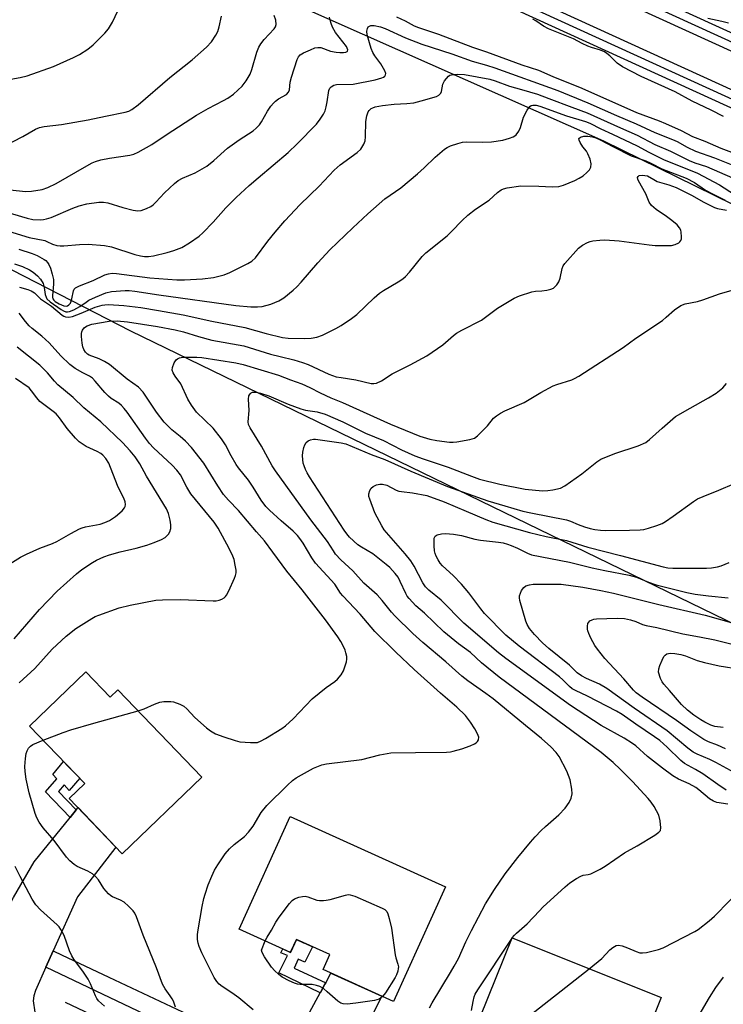
# Model space of a CAD drawing. Units: inches. Extents: x 1225770 to 1231769, y 549454 to 553455.
# Drawn here: x 1229420 to 1229629, y 551365 to 551656 of the extents above; entities that cross this region are included whole.
import ezdxf

# ---------------------------------------------------------------- set-up
doc = ezdxf.new("R2010")
doc.units = ezdxf.units.IN
doc.header["$MEASUREMENT"] = 0
for name, color, linetype in [('BLDG-Footprint', 5, 'Continuous'), ('HYDRO-Canal', 164, 'Continuous'), ('NTRL-Trees', 3, 'Continuous'), ('TRANS-Driveway', 251, 'Continuous'), ('TRANS-Non Street Sidewalk', 7, 'Continuous'), ('TRANS-Railroad Bed', 1, 'Continuous'), ('TRANS-Railroad Centerline', 1, 'Continuous'), ('TRANS-Street Sidewalk', 7, 'Continuous'), ('Undefined', 1, 'Continuous')]:
    doc.layers.add(name, color=color, linetype=linetype)

msp = doc.modelspace()

# ---------------------------------------------------------------- linework, layer by layer
at = {"layer": 'BLDG-Footprint'}
for points, elevation in [([(1229439.81, 551463.22), (1229447.02, 551455.73), (1229449.33, 551457.95), (1229474.23, 551432.07), (1229450.66, 551409.39), (1229434.97, 551425.7), (1229439.58, 551430.14), (1229423.16, 551447.2)], 430.71), ([(1229546.35, 551399.57), (1229530.95, 551365.63), (1229510.1, 551375.08), (1229512.11, 551379.51), (1229502.19, 551384), (1229500.46, 551380.19), (1229485.28, 551387.07), (1229500.4, 551420.42)], 433.75), ([(1229610.16, 551366.79), (1229598.22, 551336.98), (1229572.67, 551347.21), (1229575.2, 551353.51), (1229556.64, 551360.95), (1229566.06, 551384.46)], 438.18)]:
    msp.add_lwpolyline(points, close=True, dxfattribs=dict(at, elevation=elevation))
at = {"layer": 'HYDRO-Canal'}
msp.add_line((1229486.2, 551340.86), (1229433.8, 551365.3), dxfattribs=at)
at = {"layer": 'NTRL-Trees'}
for points in [[(1228066.21, 552159.26, 0), (1228384.02, 552089.29, 0), (1228733.91, 551987.24, 0), (1228882.61, 551934.75, 0), (1229089.62, 551847.28, 0), (1229163.4, 551809.45, 0), (1229174.26, 551805.77, 0), (1229214.85, 551788.25, 0), (1229593.1, 551620.5, 0), (1229761.95, 551537.58, 0)], [(1229922.97, 551335.94, 0), (1229453.15, 551564.13, 0), (1229418.09, 551582.18, 0), (1229282.78, 551630.91, 0), (1229260.43, 551620.28, 0), (1229140.11, 551485.49, 0)]]:
    msp.add_polyline3d(points, dxfattribs=at)
at = {"layer": 'TRANS-Driveway'}
for points in [[(1229430.19, 551380.59), (1229428.03, 551375.77), (1229424.97, 551368.88), (1229424.46, 551367.28), (1229424.28, 551365.87), (1229424.75, 551362.5), (1229426.24, 551356.8), (1229408.18, 551365.42), (1229402.48, 551368.37), (1229397.08, 551371.85), (1229403.89, 551372.51), (1229405.44, 551372.95), (1229406.62, 551373.71), (1229408.4, 551375.87), (1229412.01, 551383.45), (1229414.2, 551388.06), (1229415.17, 551390.09), (1229418.44, 551396.46), (1229424.53, 551406.99), (1229435.2, 551420.14), (1229436.98, 551422.34), (1229437.54, 551423.03), (1229448.76, 551411.37), (1229437.36, 551396.61)], [(1229514.52, 551341.7), (1229512.15, 551337.03), (1229509.57, 551331.94), (1229508.16, 551327.99), (1229508.13, 551326.44), (1229508.4, 551324.48), (1229510.09, 551317.56), (1229488.13, 551327.75), (1229479, 551331.99), (1229486.36, 551332.62), (1229488.11, 551333.08), (1229489.27, 551333.75), (1229492.4, 551337.26), (1229496.23, 551344.28), (1229498.78, 551348.97), (1229509.24, 551368.2), (1229509.3, 551368.31), (1229510.65, 551370.78), (1229510.87, 551371.18), (1229512.42, 551374.03), (1229527.46, 551367.21)]]:
    msp.add_lwpolyline(points, close=True, dxfattribs=at)
at = {"layer": 'TRANS-Non Street Sidewalk'}
for points in [[(1229436.98, 551422.34), (1229435.2, 551420.14), (1229427.92, 551427.7), (1229431.24, 551431.53), (1229430.07, 551432.88), (1229433.28, 551436.69), (1229434.56, 551435.36), (1229436.51, 551433.33), (1229438.05, 551431.73), (1229434.94, 551428.14), (1229433.41, 551429.76), (1229431.72, 551427.8)], [(1229510.87, 551371.18), (1229510.65, 551370.78), (1229509.3, 551368.31), (1229509.24, 551368.2), (1229496.99, 551374.08), (1229499.54, 551379.28), (1229497.6, 551380.05), (1229498.19, 551381.22), (1229500.46, 551380.19), (1229500.54, 551380.37), (1229500.58, 551380.45), (1229502.19, 551384), (1229504.33, 551383.04), (1229504.9, 551382.78), (1229506.93, 551381.86), (1229504.71, 551377.24), (1229502.74, 551378.12), (1229501.51, 551375.47)]]:
    msp.add_lwpolyline(points, close=True, dxfattribs=at)
at = {"layer": 'TRANS-Railroad Bed'}
for points in [[(1229851.9, 551529.36, 0), (1229366.82, 551750.75, 0), (1229280.19, 551790.68, 0), (1229192.9, 551829.08, 0), (1229104.95, 551865.95, 0), (1229016.37, 551901.28, 0), (1228927.18, 551935.06, 0), (1228837.44, 551967.28, 0), (1228714.41, 552008.6, 0), (1228621.46, 552038.08, 0), (1228528, 552065.94, 0), (1228434.06, 552092.17, 0), (1228339.71, 552116.74, 0), (1228244.92, 552139.68, 0)], [(1228324.24, 552139.99, 0), (1228422.88, 552114.75, 0), (1228422.93, 552114.74, 0), (1228527, 552085.68, 0), (1228627.27, 552055.76, 0), (1228727, 552024.09, 0), (1228826.17, 551990.68, 0), (1228924.73, 551955.55, 0), (1229022.67, 551918.7, 0), (1229119.95, 551880.16, 0), (1229216.54, 551839.91, 0), (1229312.42, 551797.99, 0), (1229407.53, 551754.41, 0), (1229787.98, 551580.93, 0)], [(1229785.9, 551576.39, 0), (1229405.45, 551749.86, 0), (1229310.38, 551793.43, 0), (1229214.58, 551835.32, 0), (1229118.06, 551875.53, 0), (1229020.88, 551914.04, 0), (1228923.02, 551950.85, 0), (1228824.52, 551985.96, 0), (1228725.45, 552019.33, 0), (1228625.8, 552050.97, 0), (1228525.62, 552080.88, 0), (1228421.62, 552109.91, 0), (1228323.05, 552135.13, 0)], [(1228340.93, 552121.59, 0), (1228435.38, 552096.99, 0), (1228529.39, 552070.74, 0), (1228622.93, 552042.86, 0), (1228715.97, 552013.35, 0), (1228839.08, 551972, 0), (1228928.92, 551939.75, 0), (1229018.18, 551905.94, 0), (1229106.84, 551870.57, 0), (1229194.87, 551833.67, 0), (1229282.24, 551795.23, 0), (1229368.9, 551755.29, 0), (1229853.98, 551533.9, 0)]]:
    msp.add_polyline3d(points, dxfattribs=at)
at = {"layer": 'TRANS-Railroad Centerline'}
for points in [[(1229786.94, 551578.66), (1229406.49, 551752.14), (1229311.4, 551795.71), (1229215.56, 551837.61), (1229119.01, 551877.84), (1229021.77, 551916.37), (1228923.88, 551953.2), (1228825.35, 551988.32), (1228726.23, 552021.71), (1228626.53, 552053.37), (1228526.31, 552083.28), (1228422.26, 552112.33), (1228323.64, 552137.56)], [(1228340.32, 552119.17), (1228434.73, 552094.58), (1228528.7, 552068.34), (1228622.19, 552040.47), (1228715.19, 552010.97), (1228838.26, 551969.64), (1228928.06, 551937.4), (1229017.28, 551903.61), (1229105.9, 551868.26), (1229193.88, 551831.37), (1229281.21, 551792.96), (1229367.86, 551753.02), (1229852.94, 551531.63)]]:
    msp.add_lwpolyline(points, dxfattribs=at)
at = {"layer": 'TRANS-Street Sidewalk'}
msp.add_lwpolyline([(1229498.78, 551348.97), (1229496.23, 551344.28), (1229494.88, 551344.88), (1229478.54, 551352.12), (1229457.45, 551361.8), (1229428.03, 551375.77), (1229430.19, 551380.59), (1229430.37, 551380.51), (1229432.66, 551379.42), (1229446.63, 551372.83), (1229473.46, 551360.19), (1229498.74, 551348.98)], close=True, dxfattribs=at)
at = {"layer": 'Undefined'}
msp.add_line((1229566.05, 551384.42, 436), (1229566.07, 551384.45, 436), dxfattribs=at)
for points, elevation in [([(1229415.44, 551618.74), (1229421.2, 551621.71), (1229424.94, 551623.92), (1229426.15, 551624.42), (1229427.48, 551624.69), (1229432.68, 551625.29), (1229440.53, 551626.64), (1229445.69, 551627.81), (1229451.53, 551628.91), (1229452.55, 551629.23), (1229453.48, 551629.72), (1229455.35, 551631.16), (1229464.7, 551639.25), (1229471.33, 551644.47), (1229475.54, 551648.2), (1229477.02, 551649.82), (1229478.39, 551651.75), (1229478.93, 551652.79), (1229479.33, 551654.21), (1229480, 551657.41)], 416), ([(1229415.48, 551599.61), (1229422.44, 551597.54), (1229424.21, 551597.14), (1229426.29, 551597.06), (1229427.36, 551597.15), (1229428.23, 551597.32), (1229429.6, 551597.8), (1229436.02, 551600.53), (1229437.93, 551601.24), (1229440.17, 551601.82), (1229443.66, 551602.29), (1229445.05, 551602.29), (1229446.39, 551602.07), (1229450.77, 551600.72), (1229453.85, 551599.89), (1229455.21, 551599.75), (1229456.27, 551599.84), (1229457.82, 551600.4), (1229459.06, 551601.04), (1229459.75, 551601.49), (1229460.58, 551602.27), (1229463.13, 551605.05), (1229466.12, 551607.8), (1229467.23, 551608.72), (1229468.46, 551609.43), (1229472.22, 551610.98), (1229475.71, 551612.99), (1229477.77, 551614.65), (1229481.79, 551618.28), (1229485.24, 551620.75), (1229489.42, 551623.46), (1229490.31, 551624.17), (1229491.23, 551625.18), (1229491.88, 551626.05), (1229493.64, 551629.21), (1229494.63, 551630.71), (1229495.37, 551631.63), (1229495.98, 551632.19), (1229496.89, 551632.85), (1229499.27, 551634.19), (1229499.9, 551634.84), (1229500.13, 551635.52), (1229500.36, 551637.87), (1229500.73, 551639.27), (1229502.47, 551644.52), (1229502.82, 551645.29), (1229503.32, 551645.91), (1229504.25, 551646.49), (1229506.36, 551647.43), (1229507.7, 551647.95), (1229508.51, 551648.13), (1229509.43, 551648.05), (1229512.28, 551647.05), (1229513.94, 551646.71), (1229515.07, 551646.6), (1229516.17, 551646.59), (1229516.88, 551646.69), (1229517.23, 551646.87), (1229517.33, 551647.03), (1229517.39, 551647.42), (1229517.25, 551647.88), (1229516.99, 551648.36), (1229513.82, 551652.58), (1229512.86, 551654.16), (1229512.45, 551655.17), (1229512.15, 551656.24), (1229512.04, 551657.05)], 420), ([(1229416.6, 551638.49), (1229420.42, 551639.17), (1229422.44, 551639.68), (1229430.33, 551642.49), (1229436.17, 551645.1), (1229438, 551645.99), (1229440.44, 551647.61), (1229442.06, 551648.85), (1229445.5, 551652.33), (1229446.6, 551653.64), (1229447.74, 551655.58), (1229449.32, 551658.97)], 414), ([(1229417.37, 551605.98), (1229422.06, 551605.43), (1229423.77, 551605.51), (1229426.96, 551606.05), (1229428.57, 551606.61), (1229431.1, 551607.85), (1229440.17, 551613.09), (1229441.69, 551613.9), (1229442.68, 551614.33), (1229444.25, 551614.83), (1229446.89, 551615.37), (1229452.92, 551616.21), (1229454.03, 551616.51), (1229455.35, 551617.11), (1229459.43, 551619.39), (1229463.95, 551622.44), (1229472.62, 551628.05), (1229476.04, 551630.02), (1229480.62, 551632.36), (1229481.87, 551633.08), (1229483.53, 551634.29), (1229486.11, 551636.63), (1229487.31, 551638.22), (1229488.46, 551640.18), (1229488.96, 551641.57), (1229490.44, 551646.7), (1229491.08, 551648.22), (1229491.66, 551649.14), (1229492.7, 551650.44), (1229495.61, 551653.6), (1229495.99, 551654.23), (1229496.18, 551654.94), (1229496.12, 551656.22), (1229495.64, 551657.56)], 418), ([(1229531.85, 551657.15), (1229534.39, 551655.95), (1229537.06, 551654.54), (1229538.3, 551654), (1229544.3, 551652.06), (1229554.33, 551648.23), (1229558.45, 551646.8), (1229568.95, 551642.95), (1229573.9, 551641.35), (1229578.14, 551639.53), (1229586.71, 551636.08), (1229602.86, 551628.84), (1229609.6, 551626.35), (1229611.49, 551625.58), (1229616.12, 551623.56), (1229619.45, 551621.77), (1229623.1, 551620.32), (1229627.89, 551618.26), (1229631, 551617.11)], 420), ([(1229628.6, 551627.71), (1229624.97, 551629.54), (1229619.35, 551632.22), (1229614.36, 551634.97), (1229604.26, 551639.53), (1229598.75, 551642.35), (1229597.18, 551643.42), (1229594.98, 551645.66), (1229594.11, 551646.35), (1229593.42, 551646.78), (1229592.22, 551647.29), (1229589.56, 551648.07), (1229588.52, 551648.46), (1229586.77, 551649.28), (1229584.26, 551650.64), (1229576.88, 551653.6), (1229575.38, 551654.41), (1229573.11, 551655.97), (1229572.15, 551656.51)], 420), ([(1229624.01, 551656.82), (1229628.18, 551655.9), (1229630.1, 551655.41)], 420), ([(1229416.95, 551593.7), (1229423.12, 551591.88), (1229427.68, 551590.93), (1229428.35, 551590.68), (1229429.95, 551589.89), (1229431.25, 551589.5), (1229432.29, 551589.37), (1229433.37, 551589.36), (1229437.99, 551589.78), (1229440.52, 551589.89), (1229445.43, 551589.48), (1229447.43, 551589.08), (1229454.37, 551586.82), (1229456.09, 551586.38), (1229457.25, 551586.18), (1229458.44, 551586.22), (1229459.88, 551586.46), (1229463.92, 551587.42), (1229465.87, 551587.98), (1229468.23, 551588.87), (1229470.5, 551590.25), (1229473.44, 551592.27), (1229474.5, 551593.26), (1229477.56, 551596.38), (1229481.31, 551600.58), (1229484.32, 551603.68), (1229488.22, 551607.23), (1229490.86, 551609.52), (1229499.74, 551616.98), (1229502.41, 551619.54), (1229508.16, 551625.42), (1229509.23, 551626.83), (1229510.21, 551628.31), (1229510.72, 551629.37), (1229511.04, 551630.51), (1229511.34, 551631.98), (1229511.83, 551635.34), (1229512.13, 551636.06), (1229512.45, 551636.42), (1229513.3, 551636.95), (1229514.09, 551637.14), (1229519.04, 551637.28), (1229525.53, 551638.53), (1229527.51, 551639.08), (1229528, 551639.32), (1229528.39, 551639.63), (1229528.58, 551640), (1229528.63, 551640.42), (1229528.41, 551641.19), (1229527.21, 551643.25), (1229525.4, 551645.61), (1229524.78, 551646.59), (1229524.3, 551647.8), (1229523.15, 551651.88), (1229523.05, 551652.97), (1229523.23, 551653.75), (1229523.48, 551654.19), (1229523.81, 551654.46), (1229524.21, 551654.59), (1229525.18, 551654.6), (1229527.06, 551654.2), (1229528.45, 551653.73), (1229534.46, 551650.92), (1229539.33, 551649.08), (1229548.19, 551646.19), (1229554.25, 551644.02), (1229558.44, 551642.84), (1229560.93, 551642.06), (1229579.63, 551635.36), (1229588.45, 551631.69), (1229596.93, 551627.97), (1229602.82, 551625.49), (1229608.34, 551622.93), (1229613.51, 551620.9), (1229614.9, 551620.22), (1229617.86, 551618.57), (1229620.37, 551617.38), (1229625.97, 551615.41), (1229632.38, 551612.85)], 422), ([(1229420.02, 551588.35), (1229423.94, 551587.08), (1229425.41, 551586.5), (1229427.5, 551585.34), (1229427.97, 551584.99), (1229428.52, 551584.44), (1229428.93, 551583.84), (1229429.38, 551582.75), (1229429.89, 551581.03), (1229430.26, 551579.36), (1229430.29, 551577.98), (1229429.96, 551574.71), (1229429.98, 551574.15), (1229430.1, 551573.64), (1229430.37, 551573.26), (1229430.77, 551572.91), (1229432.01, 551572.16), (1229433.31, 551571.58), (1229434.01, 551571.49), (1229434.44, 551571.63), (1229434.84, 551571.88), (1229435.31, 551572.43), (1229435.76, 551573.67), (1229436.19, 551576.07), (1229436.42, 551576.53), (1229436.77, 551576.91), (1229437.96, 551577.55), (1229442.01, 551579.12), (1229445.51, 551580.78), (1229446.56, 551581.1), (1229447.62, 551581.26), (1229448.92, 551581.22), (1229458.85, 551579.94), (1229466.77, 551579.32), (1229469.1, 551579.3), (1229474.39, 551579.65), (1229477.65, 551580.01), (1229480.83, 551580.81), (1229482.48, 551581.5), (1229487.85, 551584.16), (1229489, 551584.88), (1229490.06, 551585.85), (1229493.7, 551590.77), (1229495.9, 551593.44), (1229498.81, 551596.79), (1229503.35, 551601.57), (1229508.9, 551607.06), (1229513.36, 551611.76), (1229515.17, 551613.38), (1229520.18, 551617.04), (1229521.26, 551618.02), (1229522.15, 551619.44), (1229522.53, 551620.5), (1229522.65, 551621.67), (1229522.79, 551626.19), (1229523.03, 551627.87), (1229523.48, 551629.09), (1229523.78, 551629.49), (1229524.35, 551630), (1229524.78, 551630.27), (1229525.53, 551630.55), (1229527.73, 551630.97), (1229531.15, 551631.34), (1229534.91, 551631.5), (1229536.93, 551631.73), (1229539.13, 551632.26), (1229543.65, 551633.58), (1229544.38, 551633.96), (1229544.94, 551634.61), (1229545.12, 551635.09), (1229545.52, 551637.22), (1229546.08, 551638.24), (1229546.61, 551638.94), (1229547.21, 551639.56), (1229547.66, 551639.87), (1229548.15, 551640.04), (1229549.76, 551640.21), (1229551.95, 551640.11), (1229559.48, 551638.68), (1229561.08, 551638.18), (1229565.24, 551636.64), (1229568.84, 551635.7), (1229573.59, 551634.24), (1229576.98, 551633.04), (1229583.73, 551630.4), (1229588.27, 551628.8), (1229598.14, 551624.31), (1229603.07, 551622.15), (1229608.33, 551619.37), (1229612.91, 551617.41), (1229618.5, 551614.62), (1229620.12, 551613.98), (1229623.65, 551612.86), (1229631.32, 551609.52)], 424), ([(1229418.72, 551584.06), (1229421.06, 551583.21), (1229423.21, 551582.27), (1229424.28, 551581.61), (1229425.55, 551580.52), (1229426.48, 551579.48), (1229427.21, 551578.2), (1229427.56, 551577.05), (1229427.79, 551574.97), (1229428.07, 551574.15), (1229428.36, 551573.67), (1229429.3, 551572.8), (1229432.52, 551570.54), (1229433.22, 551570.1), (1229433.95, 551569.86), (1229434.45, 551569.84), (1229434.98, 551569.93), (1229436.32, 551570.47), (1229438.1, 551571.42), (1229439.93, 551572.73), (1229440.76, 551573.24), (1229442.75, 551574.17), (1229445.78, 551575.43), (1229447.47, 551575.81), (1229451.52, 551576.18), (1229452.66, 551576.14), (1229454.37, 551575.95), (1229461.44, 551574.83), (1229484.25, 551571.69), (1229488.73, 551571.3), (1229490.67, 551571.3), (1229492.06, 551571.42), (1229494.66, 551572.1), (1229497, 551573.1), (1229498.47, 551574.01), (1229501.21, 551576.27), (1229502.29, 551577.24), (1229503.61, 551578.6), (1229508.54, 551584.37), (1229512.13, 551588.23), (1229518.9, 551594.74), (1229523.34, 551598.81), (1229528.42, 551603.31), (1229533.07, 551606.53), (1229538.03, 551610.69), (1229539.98, 551612.44), (1229543.29, 551615.62), (1229546.09, 551618.03), (1229546.79, 551618.49), (1229547.82, 551618.95), (1229550, 551619.66), (1229551.39, 551620.03), (1229552.54, 551620.13), (1229557.18, 551620.07), (1229559.96, 551620.2), (1229563.33, 551620.7), (1229565.33, 551621.25), (1229566.42, 551621.66), (1229566.91, 551621.94), (1229567.29, 551622.28), (1229568.06, 551623.35), (1229568.51, 551624.4), (1229569.48, 551627.5), (1229570.53, 551629.56), (1229571.33, 551630.66), (1229571.73, 551630.95), (1229572.19, 551631.07), (1229573.23, 551631.03), (1229574.3, 551630.75), (1229582.16, 551627.87), (1229587.74, 551626.21), (1229589.1, 551625.71), (1229592.33, 551624), (1229595.78, 551622.47), (1229603.05, 551618.96), (1229606.56, 551617.07), (1229610.85, 551614.96), (1229620.96, 551610.92), (1229627.47, 551607.41), (1229631.91, 551604.54)], 426), ([(1229420.19, 551577.12), (1229422.66, 551576.46), (1229423.72, 551576.05), (1229424.68, 551575.42), (1229426.47, 551573.64), (1229429.71, 551571.47), (1229432.82, 551568.8), (1229433.3, 551568.5), (1229433.8, 551568.32), (1229434.85, 551568.28), (1229435.88, 551568.49), (1229438.51, 551569.46), (1229442.61, 551571.2), (1229444.71, 551571.82), (1229445.45, 551571.93), (1229446.58, 551571.96), (1229451.14, 551571.75), (1229456.12, 551571.15), (1229461.39, 551570.18), (1229468.65, 551568.99), (1229477.12, 551567.04), (1229486.96, 551565.22), (1229493.27, 551563.39), (1229498.04, 551562.21), (1229499.76, 551562.04), (1229504.56, 551561.95), (1229506.54, 551562.07), (1229508.27, 551562.34), (1229509.89, 551562.94), (1229513.83, 551564.86), (1229515.46, 551565.82), (1229518.54, 551567.81), (1229520.13, 551569.05), (1229525.2, 551573.93), (1229526.75, 551575.32), (1229527.97, 551576.16), (1229532.32, 551578.69), (1229533.67, 551579.59), (1229534.53, 551580.33), (1229535.73, 551581.56), (1229539.46, 551586.19), (1229540.47, 551587.27), (1229546.85, 551592.37), (1229548.11, 551593.6), (1229551.23, 551596.9), (1229552.94, 551598.41), (1229555.18, 551600.2), (1229559.23, 551602.92), (1229561.75, 551605.16), (1229562.81, 551605.92), (1229563.48, 551606.25), (1229564.58, 551606.55), (1229568.63, 551607.11), (1229574.02, 551607.05), (1229577.93, 551606.82), (1229579.86, 551606.94), (1229581.26, 551607.35), (1229584.59, 551608.73), (1229585.93, 551609.36), (1229587.1, 551610.09), (1229588.23, 551611.04), (1229589.02, 551611.91), (1229589.39, 551612.62), (1229589.49, 551613.61), (1229589.15, 551615), (1229588.48, 551616.62), (1229588.04, 551617.36), (1229587, 551618.71), (1229586.24, 551619.92), (1229585.91, 551620.62), (1229585.86, 551621.2), (1229586.31, 551621.57), (1229587.3, 551621.83), (1229588.43, 551621.83), (1229589.87, 551621.61), (1229590.86, 551621.31), (1229592.09, 551620.78), (1229596.11, 551618.64), (1229601.28, 551616.06), (1229605.66, 551614.52), (1229607.15, 551613.85), (1229610.4, 551612.18), (1229617.55, 551609.42), (1229620.07, 551608.08), (1229623.31, 551605.88), (1229625.39, 551604.73), (1229629.14, 551602.94)], 428), ([(1229455.34, 551451.7), (1229457.1, 551452.26), (1229460.19, 551453.69), (1229461.77, 551454.22), (1229462.92, 551454.42), (1229464.11, 551454.5), (1229465, 551454.49), (1229465.83, 551454.34), (1229467.66, 551453.67), (1229468.88, 551453.03), (1229469.73, 551452.27), (1229472.14, 551449.72), (1229475.59, 551446.65), (1229476.72, 551445.77), (1229478.25, 551444.93), (1229480.72, 551444), (1229484.05, 551442.9), (1229485.45, 551442.52), (1229488.65, 551442.27), (1229489.81, 551442.27), (1229490.66, 551442.36), (1229491.73, 551442.77), (1229493.02, 551443.46), (1229497.92, 551446.5), (1229499, 551447.26), (1229501.23, 551449.37), (1229506.83, 551455.22), (1229511.03, 551458.57), (1229513.55, 551460.38), (1229514.37, 551461.1), (1229515.47, 551462.31), (1229516.14, 551463.51), (1229517, 551466.21), (1229517.13, 551467.04), (1229517.09, 551467.83), (1229516.87, 551468.88), (1229516.61, 551469.68), (1229516.16, 551470.73), (1229515.37, 551472.2), (1229514.43, 551473.63), (1229510.83, 551478.59), (1229503.87, 551487.54), (1229499.34, 551493.02), (1229495.26, 551498.71), (1229492.77, 551502.03), (1229490.34, 551504.67), (1229485.08, 551510.99), (1229482.09, 551514.1), (1229480.65, 551515.78), (1229478.91, 551518.28), (1229474.78, 551525.01), (1229471.14, 551529.69), (1229469.32, 551531.56), (1229467.83, 551532.88), (1229465.3, 551534.93), (1229463, 551537.17), (1229460.75, 551540.1), (1229456.83, 551546.03), (1229455.48, 551547.57), (1229452.12, 551549.91), (1229446.91, 551554.23), (1229445.37, 551555.13), (1229443.77, 551555.93), (1229440.87, 551556.99), (1229440.36, 551557.32), (1229439.77, 551557.93), (1229439.3, 551558.65), (1229438.97, 551559.44), (1229438.76, 551560.55), (1229438.57, 551562.53), (1229438.57, 551563.37), (1229438.66, 551563.89), (1229438.88, 551564.39), (1229439.36, 551565.05), (1229439.76, 551565.42), (1229440.24, 551565.7), (1229441.63, 551566.16), (1229446.79, 551567.04), (1229449.15, 551567.16), (1229452.15, 551566.84), (1229461.12, 551565.44), (1229466.32, 551564.53), (1229468.77, 551563.93), (1229473.25, 551562.56), (1229477.2, 551561.47), (1229486.67, 551559.72), (1229494.57, 551557.3), (1229497.36, 551556.56), (1229501.46, 551555.62), (1229503.99, 551554.86), (1229505.67, 551554.26), (1229511.84, 551551.4), (1229513.99, 551550.63), (1229515.41, 551550.34), (1229519.75, 551549.71), (1229524.35, 551548.65), (1229525.17, 551548.57), (1229525.96, 551548.67), (1229527.4, 551549.37), (1229530.55, 551551.47), (1229535.87, 551554.13), (1229540.81, 551556.8), (1229545.56, 551560.05), (1229548.67, 551562.8), (1229549.62, 551563.52), (1229551.16, 551564.39), (1229556.97, 551567.39), (1229561.78, 551570.94), (1229566.63, 551573.9), (1229568.25, 551574.6), (1229571.88, 551575.75), (1229573, 551575.96), (1229574.88, 551576.06), (1229576.37, 551576.25), (1229577.52, 551576.52), (1229578.28, 551576.87), (1229579.29, 551577.79), (1229579.92, 551578.68), (1229580.28, 551579.77), (1229580.9, 551582.64), (1229581.21, 551583.45), (1229581.67, 551584.16), (1229585.74, 551588.7), (1229586.86, 551589.57), (1229588.34, 551590.38), (1229589.14, 551590.66), (1229590, 551590.83), (1229592.04, 551591.09), (1229593.5, 551591.17), (1229597.78, 551590.89), (1229606.63, 551589.63), (1229608.38, 551589.47), (1229611.81, 551589.44), (1229613.24, 551589.51), (1229614.37, 551589.74), (1229615.38, 551590.22), (1229615.75, 551590.56), (1229616, 551590.96), (1229616.16, 551591.45), (1229616.23, 551592.01), (1229616.14, 551593.46), (1229615.98, 551594), (1229615.61, 551594.73), (1229614.88, 551595.58), (1229613.38, 551596.87), (1229611.79, 551598.04), (1229608.7, 551600.11), (1229607.3, 551601.34), (1229606.63, 551602.34), (1229605.63, 551604.8), (1229603.44, 551608.6), (1229603.25, 551609.1), (1229603.2, 551609.56), (1229603.34, 551609.89), (1229603.63, 551610.16), (1229604.52, 551610.32), (1229606.1, 551610.1)], 430), ([(1229606.1, 551610.1), (1229607.97, 551608.97), (1229609.05, 551608.42), (1229612.48, 551607.47), (1229614.64, 551606.6), (1229619.18, 551604.38), (1229622.8, 551602.3), (1229626.02, 551600.76), (1229626.85, 551600.47), (1229629.56, 551599.94)], 430), ([(1229489.43, 551363.2), (1229485.14, 551366.73), (1229483.13, 551368.2), (1229480.26, 551370.05), (1229479.37, 551370.74), (1229478.65, 551371.57), (1229477.89, 551372.75), (1229474.21, 551380.07), (1229473.43, 551381.87), (1229473.09, 551382.93), (1229472.94, 551384.03), (1229472.91, 551385.43), (1229473.09, 551386.88), (1229474.32, 551393.81), (1229474.79, 551396.11), (1229475.16, 551397.46), (1229476.12, 551400.15), (1229477.18, 551402.77), (1229477.99, 551404.5), (1229478.97, 551406.12), (1229481.15, 551409.33), (1229482.39, 551410.8), (1229483.82, 551412.14), (1229486.88, 551414.52), (1229488.05, 551415.73), (1229489.35, 551417.5), (1229491.8, 551421.64), (1229493.44, 551423.64), (1229499.53, 551429.71), (1229501.01, 551431.02), (1229502.11, 551431.88), (1229503.66, 551432.79), (1229507.29, 551434.67), (1229509.71, 551435.66), (1229511.09, 551436.03), (1229521.6, 551437.31), (1229526.93, 551438.64), (1229530.17, 551439.21), (1229537.45, 551439.39), (1229546.61, 551439.47), (1229547.78, 551439.56), (1229548.64, 551439.72), (1229551.19, 551440.44), (1229553.62, 551441.37), (1229554.96, 551441.97), (1229555.44, 551442.26), (1229555.83, 551442.62), (1229556.06, 551443.07), (1229556.16, 551443.86), (1229555.86, 551444.88), (1229555.03, 551446.41), (1229553.75, 551448.36), (1229552.23, 551450.29), (1229549.66, 551452.82), (1229544.88, 551456.93), (1229537.09, 551463.9), (1229531.59, 551469.05), (1229525.42, 551475.14), (1229521.04, 551480.29), (1229515.98, 551485.71), (1229515.29, 551486.56), (1229513.54, 551489.16), (1229507.87, 551495.44), (1229506.76, 551496.95), (1229504.16, 551501.32), (1229503.23, 551502.75), (1229502.55, 551503.63), (1229501.24, 551504.93), (1229497.64, 551507.93), (1229494.2, 551511.11), (1229493.19, 551512.17), (1229491.79, 551514.08), (1229489.42, 551517.92), (1229488.04, 551519.99), (1229485.06, 551523.69), (1229484.38, 551524.66), (1229482.87, 551527.23), (1229481.23, 551530.44), (1229480.04, 551532.27), (1229477.54, 551535.41), (1229472.66, 551540.13), (1229471.11, 551542.24), (1229470.08, 551544), (1229468.03, 551548.51), (1229466.35, 551550.81), (1229465.72, 551551.8), (1229465.44, 551552.57), (1229465.51, 551553.37), (1229465.99, 551554.71), (1229466.6, 551555.62), (1229467.04, 551555.94), (1229467.55, 551556.17), (1229468.1, 551556.32), (1229468.95, 551556.42), (1229472.74, 551556.44), (1229474.18, 551556.33), (1229484.27, 551554.7), (1229486.44, 551554.23), (1229496.94, 551551.1), (1229500.41, 551549.7), (1229503.82, 551548.49), (1229506.14, 551547.46), (1229509.27, 551545.83), (1229512.41, 551544.36), (1229515.85, 551542.94), (1229530.01, 551536.6), (1229538.73, 551532.98), (1229541.75, 551532.09), (1229543.75, 551531.73), (1229547.54, 551531.25), (1229548.6, 551531.24), (1229549.73, 551531.37), (1229553.53, 551532.01), (1229554.89, 551532.44), (1229555.82, 551533.12), (1229557.72, 551535), (1229558.74, 551536.1), (1229560.58, 551538.33), (1229561.45, 551539.04), (1229562.62, 551539.82), (1229563.91, 551540.5), (1229569.59, 551543), (1229574.52, 551545.94), (1229578.19, 551547.93), (1229579.28, 551548.36), (1229583.72, 551549.74), (1229584.52, 551550.09), (1229585.77, 551550.8), (1229598.98, 551559.3), (1229602.7, 551562.03), (1229610.54, 551567.31), (1229611.68, 551568.22), (1229614.11, 551570.44), (1229615.98, 551571.68), (1229617.27, 551572.22), (1229620.91, 551572.93), (1229622.5, 551573.35), (1229627.44, 551575.2), (1229631.17, 551576.25)], 432), ([(1229420.14, 551460.03), (1229424.79, 551464.23), (1229429.89, 551469.95), (1229434.05, 551473.84), (1229436.94, 551476.08), (1229441.6, 551479), (1229442.61, 551479.58), (1229443.67, 551480.05), (1229449.77, 551482.2), (1229453.02, 551483), (1229460.61, 551484.48), (1229462.58, 551484.6), (1229467.8, 551484.68), (1229477.58, 551484.29), (1229478.47, 551484.3), (1229479.31, 551484.44), (1229480.08, 551484.75), (1229480.79, 551485.16), (1229481.2, 551485.5), (1229481.54, 551485.94), (1229482.19, 551487.21), (1229483.84, 551490.95), (1229484.15, 551491.75), (1229484.34, 551492.57), (1229484.33, 551493.39), (1229484.11, 551494.79), (1229483.73, 551496.47), (1229483.38, 551497.52), (1229482.34, 551499.76), (1229479, 551505.78), (1229477.83, 551507.53), (1229470.94, 551515.98), (1229469.77, 551517.87), (1229467.86, 551521.58), (1229466.82, 551522.99), (1229465.39, 551524.46), (1229459.88, 551529.54), (1229458.67, 551530.83), (1229457.48, 551532.42), (1229452.11, 551540.1), (1229451.21, 551541.25), (1229450.45, 551542.05), (1229449.61, 551542.77), (1229447.38, 551544.17), (1229446.54, 551544.85), (1229445.53, 551545.93), (1229442.65, 551549.35), (1229441.83, 551550.17), (1229440.93, 551550.82), (1229438.97, 551551.81), (1229436.72, 551553.1), (1229435.1, 551554.26), (1229432.5, 551556.84), (1229429.04, 551560.63), (1229426.8, 551562.61), (1229423.93, 551564.92), (1229423.11, 551565.69), (1229421.99, 551566.95), (1229420.15, 551569.4)], 428), ([(1229418.6, 551473.03), (1229426.14, 551481.66), (1229431.37, 551487.13), (1229437.06, 551492.24), (1229438.67, 551493.5), (1229441.8, 551495.57), (1229443.06, 551496.28), (1229445.17, 551497.26), (1229446.85, 551497.86), (1229449.99, 551498.82), (1229454.76, 551499.89), (1229457.88, 551500.7), (1229460.1, 551501.5), (1229462.3, 551502.39), (1229463.3, 551503), (1229464.34, 551504), (1229464.73, 551504.7), (1229465, 551505.72), (1229465.07, 551506.8), (1229464.84, 551508.19), (1229464.35, 551510.11), (1229463.75, 551511.51), (1229457.86, 551521.19), (1229455.84, 551524.85), (1229454.45, 551526.92), (1229453.02, 551528.71), (1229450.71, 551531.16), (1229444.34, 551537.26), (1229439.27, 551541.45), (1229436.09, 551544.45), (1229431.58, 551548.25), (1229430.62, 551549.27), (1229428.5, 551551.79), (1229426.25, 551554.07), (1229419.56, 551559.41)], 426), ([(1229417.32, 551495.2), (1229420.47, 551497.17), (1229422.27, 551498.06), (1229426.2, 551499.83), (1229429.96, 551501.22), (1229431.26, 551501.79), (1229435.4, 551504.23), (1229437.96, 551505.57), (1229438.76, 551505.9), (1229439.78, 551506.19), (1229444.08, 551506.97), (1229445.5, 551507.44), (1229446.84, 551508.08), (1229448.61, 551509.19), (1229450.57, 551510.9), (1229451.27, 551511.76), (1229451.48, 551512.24), (1229451.58, 551512.76), (1229451.48, 551513.58), (1229451.11, 551514.66), (1229449.86, 551517.12), (1229449.28, 551518.42), (1229446.65, 551525), (1229445.81, 551526.4), (1229444.93, 551527.4), (1229444.25, 551527.91), (1229443.26, 551528.48), (1229439.95, 551529.98), (1229438.75, 551530.7), (1229437.85, 551531.35), (1229436.82, 551532.38), (1229434.34, 551535.26), (1229432.09, 551538.49), (1229431.08, 551539.62), (1229430.19, 551540.36), (1229427.38, 551542.42), (1229426.27, 551543.33), (1229425.4, 551544.33), (1229423.82, 551546.47), (1229423.05, 551547.3), (1229419.06, 551550.14)], 424), ([(1229541.57, 551363.79), (1229542.35, 551365.26), (1229547.86, 551374.2), (1229548.92, 551376.06), (1229550.14, 551378.41), (1229552.38, 551383.29), (1229554.01, 551386.62), (1229558.22, 551394.59), (1229560.82, 551398.77), (1229564.02, 551403.43), (1229567.72, 551408.23), (1229571.52, 551412.83), (1229572.88, 551414.41), (1229574.66, 551416.24), (1229575.92, 551417.41), (1229579.94, 551420.88), (1229581.78, 551422.87), (1229582.92, 551424.57), (1229583.57, 551425.86), (1229583.85, 551427.12), (1229583.78, 551428.48), (1229583.22, 551431.22), (1229582.8, 551432.57), (1229582.24, 551433.88), (1229579.95, 551438.21), (1229579.1, 551439.34), (1229577.56, 551441.02), (1229574.73, 551443.55), (1229569.99, 551447.34), (1229560.48, 551455.23), (1229558.3, 551456.87), (1229552.97, 551460.6), (1229551.22, 551461.97), (1229546.44, 551466.19), (1229539.67, 551471.91), (1229536.68, 551474.64), (1229531.34, 551479.81), (1229530.35, 551480.91), (1229527.63, 551484.36), (1229526.1, 551486.08), (1229522.21, 551489.51), (1229518.92, 551493.18), (1229515.34, 551496.44), (1229513.8, 551498.13), (1229513.14, 551499.02), (1229511.37, 551501.82), (1229506.43, 551508.22), (1229496, 551522.73), (1229495.07, 551524.23), (1229491.82, 551530.01), (1229488.46, 551535.51), (1229488.03, 551536.49), (1229487.92, 551537.25), (1229488.18, 551540.6), (1229488.03, 551543.97), (1229488.12, 551545), (1229488.47, 551545.57), (1229488.82, 551545.84), (1229489.24, 551546.01), (1229490.25, 551546.04), (1229491.59, 551545.78), (1229494.06, 551544.99), (1229499.78, 551542.5), (1229503.54, 551541.12), (1229504.91, 551540.75), (1229508.3, 551540.27), (1229510.76, 551539.56), (1229515.96, 551537.27), (1229522.67, 551533.92), (1229528.01, 551531.72), (1229533.36, 551529.01), (1229537.22, 551527.23), (1229539.74, 551526.27), (1229547.17, 551523.82), (1229554, 551521.14), (1229556.4, 551520.29), (1229562.39, 551518.76), (1229569.92, 551517.37), (1229575.04, 551516.85), (1229576.66, 551516.9), (1229578.1, 551517.13), (1229580.36, 551517.66), (1229581.66, 551518.28), (1229586.67, 551521.91), (1229591.11, 551525.43), (1229592.35, 551526.23), (1229596.46, 551527.84), (1229603.35, 551530.14), (1229605.6, 551531.18), (1229606.76, 551532.01), (1229610.46, 551535.42), (1229614.45, 551538.81), (1229618.76, 551541.35), (1229624.19, 551544.32), (1229626.48, 551545.77), (1229628.41, 551547.36), (1229629.56, 551548.57)], 434), ([(1229566.07, 551384.45), (1229566.72, 551385.29), (1229567.33, 551385.91), (1229570.55, 551388.62), (1229574.12, 551392.5), (1229575.16, 551393.54), (1229581.73, 551399.58), (1229583.1, 551400.72), (1229585.11, 551402.04), (1229586.4, 551402.76), (1229587.09, 551403.01), (1229588.58, 551403.24), (1229589.37, 551403.46), (1229592.12, 551404.81), (1229593.58, 551405.72), (1229599.35, 551409.65), (1229603.08, 551411.71), (1229608.33, 551414.92), (1229609.5, 551415.73), (1229609.98, 551416.31), (1229610.13, 551417.08), (1229609.9, 551419.13), (1229609.46, 551420.85), (1229608.1, 551423.36), (1229607.21, 551424.68), (1229606.32, 551425.78), (1229601.68, 551430.74), (1229598.14, 551434.35), (1229595.94, 551436.43), (1229592.38, 551439.33), (1229562.25, 551461.67), (1229556.95, 551465.94), (1229553.76, 551468.99), (1229550.16, 551471.57), (1229545.84, 551475.04), (1229540.08, 551480.59), (1229537.58, 551482.81), (1229535.55, 551484.96), (1229535.02, 551485.66), (1229534.6, 551486.39), (1229532.94, 551490), (1229532.28, 551491.25), (1229531.41, 551492.4), (1229529.81, 551494.12), (1229528.75, 551495.07), (1229524.8, 551498.22), (1229521.5, 551500.14), (1229520.41, 551500.88), (1229517.88, 551503.13), (1229517.1, 551504.07), (1229516.31, 551505.23), (1229506.11, 551520.94), (1229505.37, 551522.16), (1229504.87, 551523.17), (1229504.45, 551524.22), (1229504.24, 551525.02), (1229504, 551527.19), (1229504.11, 551528.31), (1229504.42, 551529.7), (1229504.67, 551530.49), (1229505.05, 551531.16), (1229505.67, 551531.62), (1229506.42, 551531.94), (1229507.23, 551532.11), (1229507.81, 551532.13), (1229515.49, 551531.04), (1229516.81, 551530.73), (1229524.38, 551527.57), (1229528.41, 551526.14), (1229536.12, 551522.68), (1229546.97, 551518.08), (1229558.87, 551513.89), (1229563.87, 551512.35), (1229569.25, 551510.85), (1229571.57, 551510.31), (1229582.12, 551508.26), (1229583.35, 551507.86), (1229585.59, 551506.89), (1229587.48, 551506.18), (1229589.13, 551505.66), (1229590.51, 551505.4), (1229592.18, 551505.17), (1229593.6, 551505.08), (1229600.78, 551505.17), (1229603.93, 551505.3), (1229605.05, 551505.43), (1229606.41, 551505.74), (1229608.86, 551506.54), (1229610.45, 551507.17), (1229611.43, 551507.75), (1229613.79, 551509.36), (1229619.73, 551513.67), (1229620.96, 551514.46), (1229622.58, 551515.19), (1229627.31, 551517.01), (1229631.87, 551518.96)], 436), ([(1229629.94, 551424.09), (1229626.71, 551424.54), (1229625.64, 551424.9), (1229624.5, 551425.68), (1229621.36, 551428.35), (1229620.47, 551428.98), (1229618.46, 551430.08), (1229615.35, 551431.48), (1229613.69, 551432.48), (1229610.61, 551434.72), (1229606.11, 551438.19), (1229602.67, 551441.31), (1229601.74, 551442.04), (1229599.2, 551443.59), (1229592.45, 551447.38), (1229583.37, 551453.29), (1229564.19, 551467.17), (1229561.99, 551468.89), (1229551.78, 551477.61), (1229545.07, 551484.45), (1229541.39, 551487.46), (1229540.4, 551488.44), (1229539.63, 551489.63), (1229537.1, 551494.53), (1229536.07, 551496.15), (1229534.43, 551498.19), (1229528.23, 551505.27), (1229527.48, 551506.5), (1229525.45, 551510.32), (1229523.89, 551514.34), (1229523.67, 551515.17), (1229523.64, 551515.97), (1229523.95, 551516.96), (1229524.37, 551517.62), (1229524.97, 551518.14), (1229525.9, 551518.62), (1229526.9, 551518.85), (1229527.69, 551518.83), (1229528.99, 551518.48), (1229531.78, 551517.04), (1229532.51, 551516.75), (1229533.29, 551516.6), (1229536.58, 551516.24), (1229540.8, 551515.44), (1229545.9, 551513.53), (1229552.49, 551510.84), (1229558.24, 551508.31), (1229560.38, 551507.58), (1229571.16, 551504.47), (1229576.11, 551503.29), (1229582.12, 551502.08), (1229588.47, 551500.2), (1229598.16, 551497.73), (1229610.76, 551494.33), (1229612.2, 551494.05), (1229613.66, 551493.91), (1229619.77, 551493.96), (1229623.65, 551493.91), (1229625.08, 551494.02), (1229626.83, 551494.33), (1229627.95, 551494.66), (1229630.36, 551495.66)], 438), ([(1229629.4, 551428.24), (1229626.93, 551429.87), (1229622.55, 551433), (1229620.38, 551434.29), (1229617.06, 551436.06), (1229615.99, 551436.94), (1229612.01, 551440.89), (1229609.75, 551442.9), (1229608.23, 551444), (1229602.71, 551447.7), (1229598.61, 551450.63), (1229596.99, 551451.57), (1229588.41, 551456.03), (1229584.79, 551457.69), (1229583.87, 551458.22), (1229583.02, 551458.93), (1229581.09, 551460.9), (1229580.06, 551461.81), (1229568.15, 551470.84), (1229564.18, 551474.09), (1229557.85, 551480.52), (1229556.76, 551481.87), (1229553.21, 551486.68), (1229551.04, 551489.22), (1229548.57, 551491.74), (1229545.5, 551494.59), (1229544.73, 551495.46), (1229544.12, 551496.43), (1229543.61, 551497.47), (1229543.3, 551498.27), (1229543.1, 551499.11), (1229542.95, 551500.56), (1229542.94, 551501.99), (1229543.02, 551502.8), (1229543.28, 551503.45), (1229543.86, 551503.84), (1229545.17, 551504.15), (1229546.34, 551504.2), (1229548.71, 551504.04), (1229551.04, 551503.61), (1229555.05, 551502.56), (1229556.7, 551502.21), (1229562.03, 551501.62), (1229563.39, 551501.4), (1229564.71, 551501.06), (1229565.79, 551500.67), (1229567.61, 551499.85), (1229570.62, 551498.34), (1229571.81, 551497.91), (1229583.07, 551495.75), (1229589.77, 551494.08), (1229593.47, 551493.24), (1229600.74, 551491.9), (1229602.9, 551491.23), (1229606.45, 551489.78), (1229608.68, 551488.99), (1229617.78, 551486.77), (1229620.3, 551486.27), (1229624.2, 551485.71), (1229630.06, 551485.14)], 440), ([(1229637.19, 551430.43), (1229626.41, 551436.38), (1229624.58, 551437.28), (1229620.87, 551438.84), (1229619.66, 551439.5), (1229618.1, 551440.61), (1229611.92, 551445.76), (1229602.22, 551452.48), (1229594.06, 551458.34), (1229591.91, 551459.59), (1229588.12, 551461.26), (1229586.56, 551462.1), (1229585.34, 551462.91), (1229583.05, 551465.26), (1229576.94, 551470.14), (1229575.01, 551471.82), (1229572.64, 551474.29), (1229571.2, 551476.04), (1229570.52, 551477.21), (1229570.08, 551478.2), (1229568.32, 551484.37), (1229568.2, 551485.2), (1229568.24, 551485.75), (1229568.5, 551486.56), (1229568.87, 551487.34), (1229569.53, 551488.26), (1229570.15, 551488.7), (1229571.18, 551489.02), (1229572.32, 551489.16), (1229580.56, 551489.22), (1229586.99, 551488.35), (1229592.33, 551487.35), (1229596.07, 551486.54), (1229609.46, 551483.13), (1229623.18, 551480.05), (1229646.98, 551473.34)], 442), ([(1229629.26, 551440.44), (1229626.87, 551441.51), (1229624.22, 551442.5), (1229622.82, 551443.24), (1229618.98, 551445.78), (1229614.7, 551448.82), (1229604.57, 551455.71), (1229602.78, 551457.04), (1229602.04, 551457.79), (1229599.15, 551461.21), (1229593.48, 551467.22), (1229591.32, 551469.95), (1229590.51, 551471.08), (1229589.35, 551473.22), (1229588.73, 551474.55), (1229588.44, 551475.36), (1229588.34, 551475.92), (1229588.35, 551476.75), (1229588.51, 551477.53), (1229588.74, 551477.98), (1229589.09, 551478.31), (1229589.76, 551478.67), (1229590.27, 551478.84), (1229591.09, 551478.96), (1229597.12, 551479.12), (1229599.37, 551479), (1229601.07, 551478.65), (1229602.73, 551478.15), (1229604.7, 551477.25), (1229605.74, 551476.92), (1229608.88, 551476.37), (1229616.56, 551474.5), (1229621.53, 551473.65), (1229626.1, 551472.71), (1229637.13, 551469.99)], 444), ([(1229628.59, 551446.72), (1229626.1, 551447.09), (1229624.88, 551447.48), (1229623.14, 551448.33), (1229621.96, 551449.05), (1229619.88, 551450.44), (1229617.95, 551451.89), (1229616.21, 551453.56), (1229612.69, 551457.75), (1229610.97, 551459.63), (1229610.46, 551460.29), (1229609.98, 551461.28), (1229609.44, 551463.12), (1229609.47, 551464.11), (1229609.77, 551465.08), (1229610.47, 551466.73), (1229611.01, 551467.77), (1229611.33, 551468.21), (1229611.9, 551468.6), (1229612.87, 551468.76), (1229614.28, 551468.67), (1229615.99, 551468.38), (1229617.4, 551468), (1229620.86, 551466.63), (1229623, 551465.98), (1229627.4, 551465.05), (1229633.56, 551464.01)], 446), ([(1229427.2, 551443), (1229433.16, 551445.29), (1229435.39, 551446.06), (1229442.2, 551448.09), (1229455.34, 551451.7)], 430), ([(1229466.39, 551363.96), (1229465.77, 551365.76), (1229465.46, 551366.43), (1229464.85, 551367.36), (1229463.34, 551369.37), (1229462.55, 551370.79), (1229460.76, 551375.63), (1229456.81, 551385.31), (1229454.84, 551390.68), (1229454.36, 551391.75), (1229453.87, 551392.46), (1229452.47, 551393.89), (1229451.17, 551395.01), (1229450.16, 551395.59), (1229447.73, 551396.66), (1229447.23, 551396.95), (1229446.55, 551397.5), (1229445.18, 551399.05), (1229443.57, 551401.63), (1229442.68, 551402.68), (1229441.88, 551403.42), (1229440.46, 551404.25), (1229437.32, 551405.58), (1229436.4, 551406.22), (1229435.12, 551407.31), (1229434.16, 551408.37), (1229430.44, 551413.26), (1229427.22, 551417.09), (1229426.06, 551418.72), (1229425.4, 551420), (1229424.86, 551421.32), (1229423.12, 551427.4), (1229422.17, 551431.5), (1229421.86, 551433.78), (1229421.84, 551435.24), (1229422.02, 551437.61), (1229422.21, 551439.07), (1229422.47, 551439.89), (1229422.91, 551440.62), (1229423.46, 551441.27), (1229424.15, 551441.76), (1229427.2, 551443)], 430), ([(1229445.34, 551364.3), (1229444.45, 551365.02), (1229443.65, 551365.84), (1229443.15, 551366.53), (1229442.72, 551367.3), (1229441.22, 551370.88), (1229440.58, 551372.2), (1229439.16, 551374.3), (1229436.35, 551378.12), (1229435.72, 551379.12), (1229435.04, 551380.68), (1229433.43, 551385.19), (1229432.47, 551386.99), (1229431.96, 551387.7), (1229431.38, 551388.31), (1229426.43, 551392.78), (1229425.02, 551394.27), (1229423.92, 551395.97), (1229420.38, 551402.65), (1229418.96, 551405.63)], 428), ([(1229588.84, 551375.33), (1229592.6, 551378.36), (1229594.95, 551380.91), (1229595.87, 551381.61), (1229596.83, 551382.17), (1229597.59, 551382.32), (1229598.62, 551382.12), (1229600.19, 551381.54), (1229602.81, 551380.39), (1229603.87, 551380.06), (1229604.68, 551380.02), (1229605.8, 551380.19), (1229609.44, 551381.05), (1229610.81, 551381.5), (1229620.13, 551386.4), (1229621.12, 551386.99), (1229624.38, 551389.54), (1229625.94, 551390.9), (1229639.33, 551404.56)], 438), ([(1229492.97, 551383.58), (1229493.52, 551384.7), (1229494.8, 551386.73), (1229496.08, 551389.16), (1229497.08, 551390.61), (1229500.17, 551394.61), (1229500.94, 551395.49), (1229501.61, 551395.99), (1229502.92, 551396.5), (1229504.02, 551396.75), (1229504.84, 551396.8), (1229505.63, 551396.62), (1229508.27, 551395.63), (1229509.08, 551395.53), (1229510.18, 551395.52), (1229510.99, 551395.59), (1229512.15, 551395.84), (1229516.71, 551397.14), (1229517.56, 551397.27), (1229518.12, 551397.24), (1229519.48, 551396.8), (1229527.63, 551393.31), (1229528.37, 551392.89), (1229528.93, 551392.33), (1229529.29, 551391.6), (1229529.71, 551390.22), (1229530.38, 551387.37), (1229531.39, 551379.42), (1229531.6, 551378.57), (1229532.25, 551376.72), (1229532.4, 551375.92), (1229532.37, 551375.39), (1229532.2, 551374.58), (1229531.83, 551373.51), (1229531.47, 551372.75), (1229528.58, 551368.17), (1229527.73, 551367.09)], 434), ([(1229527.73, 551367.09), (1229526.72, 551366.37), (1229525.33, 551365.97), (1229519.79, 551365.12), (1229517.19, 551364.86), (1229516.08, 551364.9), (1229515.37, 551365.15), (1229514.42, 551365.77), (1229511.34, 551368.54), (1229510.18, 551369.45), (1229509.18, 551370.05), (1229508.17, 551370.38), (1229506.84, 551370.62), (1229503.34, 551370.7), (1229502.48, 551370.8), (1229501.66, 551371.05), (1229500.05, 551371.75), (1229497.98, 551372.84), (1229496.85, 551373.74), (1229495.79, 551374.73), (1229494.82, 551375.82), (1229492.75, 551378.82), (1229492.06, 551380.14), (1229491.85, 551380.84), (1229492.97, 551383.58)], 434), ([(1229554.05, 551362.92), (1229554.5, 551365.68), (1229554.84, 551367.01), (1229555.17, 551367.77), (1229555.94, 551369.05), (1229566.05, 551384.42)], 436), ([(1229565.67, 551357.33), (1229568.67, 551359.43), (1229588.84, 551375.33)], 438), ([(1229630.48, 551299.88), (1229628.18, 551301.68), (1229623.53, 551304.88), (1229622.19, 551305.93), (1229616.98, 551310.41), (1229615.7, 551311.6), (1229613.76, 551313.66), (1229608.49, 551319.62), (1229607.89, 551320.51), (1229607.26, 551321.73), (1229606.15, 551324.51), (1229605.77, 551325.82), (1229605.64, 551326.93), (1229605.6, 551328.72), (1229605.75, 551334.47), (1229606.14, 551335.55), (1229607.27, 551337.64), (1229609.59, 551341.35), (1229624.47, 551366.83), (1229626.41, 551369.73), (1229628.63, 551372.82)], 440)]:
    msp.add_lwpolyline(points, dxfattribs=dict(at, elevation=elevation))

doc.saveas('drawing.dxf')
